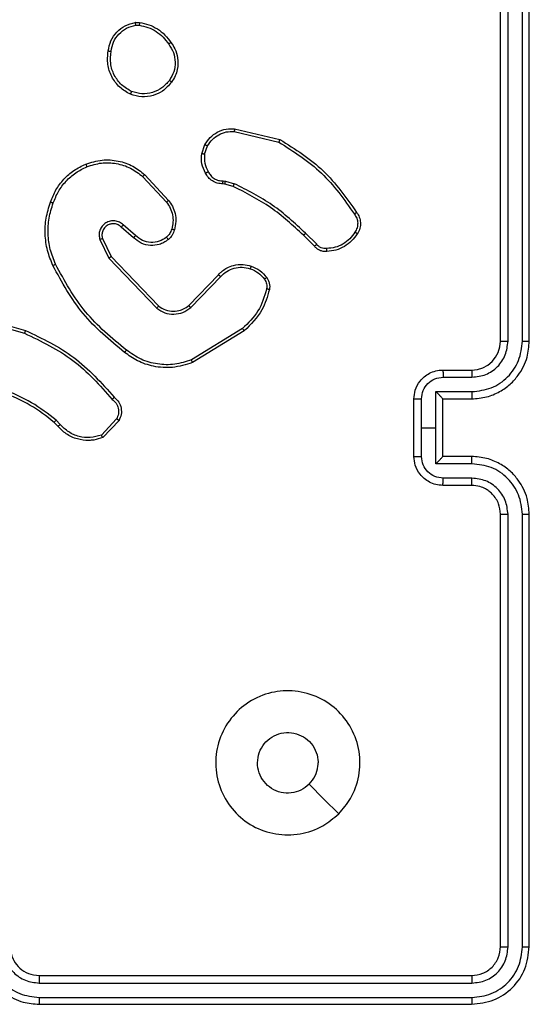
# Model space of a CAD drawing. Units: millimetres. Extents: x -4534 to 379945, y -3372 to 5680.
# Drawn here: x 235 to 271, y 3391 to 3459 of the extents above; entities that cross this region are included whole.
import ezdxf

# ---------------------------------------------------------------- set-up
doc = ezdxf.new("R2010")
doc.units = ezdxf.units.MM
doc.layers.add('Toestel 2D', color=7, linetype='Continuous', lineweight=20)

# ---------------------------------------------------------------- blocks, each defined once
blk = doc.blocks.new('1')
at = {"color": 7, "linetype": 'Continuous', "lineweight": 25}
for p, q in [((-998.8277, 15.9377), (-998.8277, 18.9377)), ((-998.7752, 15.9381), (-998.7752, 18.94)), ((-998.6752, 15.9381), (-998.6751, 18.94)), ((-998.6277, 15.9377), (-998.6277, 18.9377)), ((-1001.3605, 18.1481), (-1001.331, 18.1484)), ((-1001.3572, 18.129), (-1001.3333, 18.1292)), ((-1000.6741, 17.3923), (-1000.3656, 17.3192)), ((-1000.6728, 17.4117), (-1000.3577, 17.3368)), ((-1000.9003, 17.2377), (-1000.8774, 17.3011)), ((-1000.8801, 17.2345), (-1000.8593, 17.2922)), ((-1001.3082, 17.0785), (-1001.1449, 16.9025)), ((-1001.295, 17.0927), (-1001.1297, 16.9147)), ((-1000.739, 17.0278), (-1000.7534, 17.0298)), ((-1000.752, 17.0503), (-1000.7357, 17.048)), ((-1000.6821, 17.0114), (-1000.739, 17.0278)), ((-1000.7357, 17.048), (-1000.6734, 17.0301)), ((-1001.3586, 16.6706), (-1001.4438, 16.7446)), ((-1001.3727, 16.6558), (-1001.4577, 16.7295)), ((-1000.1182, 16.5965), (-1000.194, 16.6723)), ((-1000.1025, 16.61), (-1000.1791, 16.6867)), ((-1001.6068, 16.643), (-1001.5434, 16.5132)), ((-1001.5881, 16.649), (-1001.5273, 16.5244)), ((-1001.5434, 16.5132), (-1001.2117, 16.1665)), ((-1001.5273, 16.5244), (-1001.1993, 16.1818)), ((-1000.9899, 16.185), (-1000.784, 16.3986)), ((-1000.9761, 16.1704), (-1000.7685, 16.3857)), ((-1002.4824, 16.0924), (-1002.1293, 15.9932)), ((-1002.4782, 16.1119), (-1002.123, 16.0121)), ((-1000.6173, 16.0247), (-1000.9715, 15.8076)), ((-1000.6052, 16.009), (-1000.9641, 15.789)), ((-999.2277, 15.7377), (-999.0277, 15.7377)), ((-999.2255, 15.6879), (-999.0254, 15.6879)), ((-999.2756, 15.5878), (-999.0254, 15.5878)), ((-999.2756, 15.3377), (-999.2756, 15.5878)), ((-999.4277, 15.1377), (-999.4277, 15.5377)), ((-999.3756, 15.3377), (-999.3756, 15.5378)), ((-999.2277, 15.5377), (-999.0277, 15.5377)), ((-999.2277, 15.5377), (-999.2277, 15.5377)), ((-999.2277, 15.1377), (-999.2277, 15.5377)), ((-1001.8972, 15.3478), (-1001.9235, 15.3746)), ((-1001.8816, 15.3605), (-1001.9104, 15.3898)), ((-1001.4904, 15.3983), (-1001.5961, 15.2869)), ((-1001.4737, 15.3876), (-1001.5863, 15.2694)), ((-999.3756, 15.1375), (-999.3756, 15.3377)), ((-999.3756, 15.3377), (-999.2756, 15.3377)), ((-999.2756, 15.0875), (-999.2756, 15.3377)), ((-999.0277, 15.1377), (-999.2277, 15.1377)), ((-999.2277, 15.1377), (-999.2277, 15.1376)), ((-999.0254, 15.0875), (-999.2756, 15.0875)), ((-999.0254, 14.9874), (-999.2255, 14.9874)), ((-999.0277, 14.9377), (-999.2277, 14.9377)), ((-998.8277, 11.7377), (-998.8277, 14.7377)), ((-998.7752, 11.7353), (-998.7752, 14.7373)), ((-998.6751, 11.7353), (-998.6752, 14.7373)), ((-998.6277, 11.7377), (-998.6277, 14.7377)), ((-1002.0277, 11.5377), (-999.0277, 11.5377)), ((-1002.0273, 11.4852), (-999.0253, 11.4851)), ((-1002.0273, 11.3851), (-999.0253, 11.3851)), ((-1002.0277, 11.3377), (-999.0277, 11.3377))]:
    blk.add_line(p, q, dxfattribs=at)
at = {"color": 7, "linetype": 'Continuous', "lineweight": 25, "flags": 128}
blk.add_lwpolyline([(-999.9493, 12.6593), (-1000.0518, 12.7617), (-1000.1542, 12.8641)], dxfattribs=at)
at = {"color": 7, "linetype": 'Continuous', "lineweight": 25}
blk.add_arc((-999.0277, 15.9377), 0.2, 270.00068, 0.00018, dxfattribs=at)
for points, knots in [([(-1001.549, 17.9509), (-1001.5441, 17.975), (-1001.5344, 18.0232), (-1001.4912, 18.0839), (-1001.4324, 18.1301), (-1001.3847, 18.142), (-1001.3605, 18.1481)], [0, 0, 0, 0, 0.2499963, 0.500013, 0.7466668, 1, 1, 1, 1]), ([(-1001.5289, 17.9486), (-1001.5245, 17.9706), (-1001.5156, 18.0146), (-1001.4764, 18.0705), (-1001.4226, 18.1126), (-1001.379, 18.1236), (-1001.3572, 18.129)], [0, 0, 0, 0, 0.249947, 0.49991, 0.749762, 1, 1, 1, 1]), ([(-1001.3572, 18.129), (-1001.3576, 18.1316), (-1001.3583, 18.1366), (-1001.3594, 18.1429), (-1001.3602, 18.1472), (-1001.3604, 18.1478), (-1001.3605, 18.1481)], [0, 0, 0, 0, 0.250096, 0.500041, 0.749413, 1, 1, 1, 1]), ([(-1001.331, 18.1484), (-1001.331, 18.148), (-1001.331, 18.1472), (-1001.3316, 18.1422), (-1001.3324, 18.1359), (-1001.333, 18.1315), (-1001.3333, 18.1292)], [0, 0, 0, 0, 0.27922, 0.558513, 0.779176, 1, 1, 1, 1]), ([(-1001.3333, 18.1292), (-1001.3128, 18.1251), (-1001.2717, 18.1169), (-1001.2158, 18.0877), (-1001.166, 18.0489), (-1001.1414, 18.0151), (-1001.1292, 17.9981)], [0, 0, 0, 0, 0.249922, 0.49999, 0.750058, 1, 1, 1, 1]), ([(-1001.331, 18.1484), (-1001.3093, 18.1441), (-1001.2659, 18.1356), (-1001.2062, 18.1052), (-1001.1529, 18.0637), (-1001.1264, 18.0273), (-1001.1132, 18.009)], [0, 0, 0, 0, 0.246992, 0.495988, 0.746985, 1, 1, 1, 1]), ([(-1001.1132, 18.009), (-1001.1134, 18.0089), (-1001.1138, 18.0087), (-1001.1165, 18.007), (-1001.1195, 18.0049), (-1001.1223, 18.0029), (-1001.1256, 18.0007), (-1001.128, 17.999), (-1001.1292, 17.9981)], [0, 0, 0, 0, 0.217623, 0.456371, 0.584157, 0.71747, 0.856098, 1, 1, 1, 1]), ([(-1001.1292, 17.9981), (-1001.1169, 17.9792), (-1001.0925, 17.9412), (-1001.0812, 17.8735), (-1001.0898, 17.8054), (-1001.1129, 17.7666), (-1001.1245, 17.7472)], [0, 0, 0, 0, 0.249956, 0.499931, 0.749778, 1, 1, 1, 1]), ([(-1001.1132, 18.009), (-1001.1036, 17.995), (-1001.0816, 17.9628), (-1001.0628, 17.8984), (-1001.0647, 17.833), (-1001.0823, 17.7761), (-1001.0997, 17.749), (-1001.1087, 17.7349)], [0, 0, 0, 0, 0.172911, 0.397087, 0.67227, 0.829703, 1, 1, 1, 1]), ([(-1001.3942, 17.6503), (-1001.4202, 17.6652), (-1001.4732, 17.6956), (-1001.5273, 17.7703), (-1001.5578, 17.8587), (-1001.552, 17.9195), (-1001.549, 17.9509)], [0, 0, 0, 0, 0.2453229, 0.500039, 0.7427259, 1, 1, 1, 1]), ([(-1001.549, 17.9509), (-1001.5487, 17.9509), (-1001.5482, 17.951), (-1001.5449, 17.9507), (-1001.541, 17.9502), (-1001.5374, 17.9498), (-1001.5333, 17.9492), (-1001.5304, 17.9488), (-1001.5289, 17.9486)], [0, 0, 0, 0, 0.219631, 0.458639, 0.585859, 0.71892, 0.856919, 1, 1, 1, 1]), ([(-1001.386, 17.6693), (-1001.4105, 17.6836), (-1001.4595, 17.7122), (-1001.5099, 17.7821), (-1001.5374, 17.8639), (-1001.5318, 17.9203), (-1001.5289, 17.9486)], [0, 0, 0, 0, 0.249952, 0.499916, 0.749742, 1, 1, 1, 1]), ([(-1001.1087, 17.7349), (-1001.1284, 17.7124), (-1001.164, 17.6718), (-1001.2386, 17.6387), (-1001.3168, 17.6276), (-1001.3684, 17.6427), (-1001.3942, 17.6503)], [0, 0, 0, 0, 0.2776743, 0.4999081, 0.7508829, 1, 1, 1, 1]), ([(-1001.1245, 17.7472), (-1001.1406, 17.7285), (-1001.1727, 17.6911), (-1001.2407, 17.6593), (-1001.3149, 17.649), (-1001.3623, 17.6625), (-1001.386, 17.6693)], [0, 0, 0, 0, 0.250254, 0.500078, 0.750044, 1, 1, 1, 1]), ([(-1001.1087, 17.7349), (-1001.1089, 17.7352), (-1001.1092, 17.7357), (-1001.1128, 17.7386), (-1001.1181, 17.7426), (-1001.1224, 17.7456), (-1001.1245, 17.7472)], [0, 0, 0, 0, 0.250211, 0.500012, 0.749858, 1, 1, 1, 1]), ([(-1001.3942, 17.6503), (-1001.3941, 17.6505), (-1001.3939, 17.651), (-1001.3925, 17.6541), (-1001.391, 17.6577), (-1001.3895, 17.6612), (-1001.3878, 17.6651), (-1001.3866, 17.6679), (-1001.386, 17.6693)], [0, 0, 0, 0, 0.217022, 0.45538, 0.583199, 0.716591, 0.855582, 1, 1, 1, 1]), ([(-1000.8774, 17.3011), (-1000.8662, 17.3184), (-1000.8437, 17.353), (-1000.7917, 17.3905), (-1000.733, 17.4123), (-1000.6918, 17.4119), (-1000.6728, 17.4117)], [0, 0, 0, 0, 0.250054, 0.500008, 0.769738, 1, 1, 1, 1]), ([(-1000.8593, 17.2922), (-1000.8491, 17.3078), (-1000.8288, 17.3391), (-1000.7829, 17.3722), (-1000.7301, 17.3924), (-1000.6928, 17.3923), (-1000.6741, 17.3923)], [0, 0, 0, 0, 0.250056, 0.499994, 0.74995, 1, 1, 1, 1]), ([(-1000.6728, 17.4117), (-1000.6728, 17.4114), (-1000.6728, 17.4107), (-1000.673, 17.4063), (-1000.6735, 17.3999), (-1000.6739, 17.3948), (-1000.6741, 17.3923)], [0, 0, 0, 0, 0.249893, 0.500082, 0.749635, 1, 1, 1, 1]), ([(-1000.8774, 17.3011), (-1000.877, 17.301), (-1000.8762, 17.3008), (-1000.8714, 17.2985), (-1000.8654, 17.2954), (-1000.8613, 17.2933), (-1000.8593, 17.2922)], [0, 0, 0, 0, 0.279536, 0.559112, 0.779428, 1, 1, 1, 1]), ([(-1000.3577, 17.3368), (-1000.3578, 17.3367), (-1000.3579, 17.3362), (-1000.359, 17.3336), (-1000.3604, 17.3304), (-1000.3619, 17.3272), (-1000.3637, 17.3234), (-1000.3649, 17.3206), (-1000.3656, 17.3192)], [0, 0, 0, 0, 0.201286, 0.434501, 0.563766, 0.70097, 0.846424, 1, 1, 1, 1]), ([(-1000.3656, 17.3192), (-1000.2616, 17.2532), (-1000.0537, 17.1213), (-999.912, 16.9199), (-999.8412, 16.8192)], [0, 0, 0, 0, 0.5, 1, 1, 1, 1]), ([(-1000.3577, 17.3368), (-1000.2521, 17.2702), (-1000.041, 17.1368), (-999.8973, 16.9324), (-999.8254, 16.8303)], [0, 0, 0, 0, 0.500001, 1, 1, 1, 1]), ([(-1000.8728, 17.1039), (-1000.8835, 17.125), (-1000.9048, 17.167), (-1000.9018, 17.2141), (-1000.9003, 17.2377)], [0, 0, 0, 0, 0.50002, 1, 1, 1, 1]), ([(-1000.8801, 17.2345), (-1000.8816, 17.2348), (-1000.8845, 17.2353), (-1000.8886, 17.236), (-1000.8922, 17.2366), (-1000.8961, 17.2372), (-1000.8995, 17.2377), (-1000.9, 17.2377), (-1000.9003, 17.2377)], [0, 0, 0, 0, 0.141337, 0.278128, 0.410285, 0.537673, 0.777538, 1, 1, 1, 1]), ([(-1000.8801, 17.2345), (-1000.8814, 17.2133), (-1000.8839, 17.1707), (-1000.8644, 17.1328), (-1000.8546, 17.1138)], [0, 0, 0, 0, 0.500016, 1, 1, 1, 1]), ([(-1001.9488, 16.9028), (-1001.9374, 16.9316), (-1001.9147, 16.9892), (-1001.8579, 17.0633), (-1001.7882, 17.1256), (-1001.7325, 17.1526), (-1001.7047, 17.1662)], [0, 0, 0, 0, 0.2499945, 0.4999984, 0.7500057, 1, 1, 1, 1]), ([(-1001.9298, 16.8965), (-1001.9189, 16.924), (-1001.897, 16.9789), (-1001.8426, 17.0494), (-1001.7764, 17.1091), (-1001.7234, 17.1351), (-1001.6969, 17.1481)], [0, 0, 0, 0, 0.249924, 0.500002, 0.750086, 1, 1, 1, 1]), ([(-1001.7047, 17.1662), (-1001.667, 17.1779), (-1001.5933, 17.2009), (-1001.4793, 17.192), (-1001.3765, 17.1572), (-1001.3217, 17.1138), (-1001.295, 17.0927)], [0, 0, 0, 0, 0.26841, 0.524557, 0.768411, 1, 1, 1, 1]), ([(-1001.7047, 17.1662), (-1001.7045, 17.1659), (-1001.7042, 17.1654), (-1001.7024, 17.1613), (-1001.6998, 17.1553), (-1001.6979, 17.1505), (-1001.6969, 17.1481)], [0, 0, 0, 0, 0.250374, 0.500284, 0.749669, 1, 1, 1, 1]), ([(-1001.6969, 17.1481), (-1001.6636, 17.1586), (-1001.5971, 17.1796), (-1001.4917, 17.1743), (-1001.3907, 17.1428), (-1001.3357, 17.0999), (-1001.3082, 17.0785)], [0, 0, 0, 0, 0.249984, 0.499963, 0.749884, 1, 1, 1, 1]), ([(-1001.295, 17.0927), (-1001.2952, 17.0925), (-1001.2956, 17.0921), (-1001.2986, 17.0888), (-1001.303, 17.0841), (-1001.3065, 17.0804), (-1001.3082, 17.0785)], [0, 0, 0, 0, 0.25046, 0.499848, 0.749461, 1, 1, 1, 1]), ([(-1000.8728, 17.1039), (-1000.8726, 17.1041), (-1000.8721, 17.1044), (-1000.869, 17.1061), (-1000.8654, 17.108), (-1000.8622, 17.1098), (-1000.8585, 17.1117), (-1000.8559, 17.1131), (-1000.8546, 17.1138)], [0, 0, 0, 0, 0.226662, 0.468707, 0.595492, 0.726452, 0.861412, 1, 1, 1, 1]), ([(-1000.7534, 17.0298), (-1000.7664, 17.0304), (-1000.792, 17.0316), (-1000.8267, 17.0479), (-1000.8553, 17.072), (-1000.867, 17.0934), (-1000.8728, 17.1039)], [0, 0, 0, 0, 0.259371, 0.512491, 0.759357, 1, 1, 1, 1]), ([(-1000.8546, 17.1138), (-1000.8495, 17.1043), (-1000.8393, 17.0854), (-1000.8142, 17.0646), (-1000.7843, 17.0513), (-1000.7628, 17.0507), (-1000.752, 17.0503)], [0, 0, 0, 0, 0.250059, 0.500002, 0.749931, 1, 1, 1, 1]), ([(-1000.7534, 17.0298), (-1000.7533, 17.0301), (-1000.7532, 17.0306), (-1000.7529, 17.0342), (-1000.7526, 17.0382), (-1000.7524, 17.0419), (-1000.7522, 17.046), (-1000.7521, 17.0488), (-1000.752, 17.0503)], [0, 0, 0, 0, 0.22787, 0.469824, 0.596848, 0.727251, 0.861866, 1, 1, 1, 1]), ([(-1000.739, 17.0278), (-1000.7388, 17.0282), (-1000.7386, 17.029), (-1000.7377, 17.0344), (-1000.7367, 17.0411), (-1000.736, 17.0457), (-1000.7357, 17.048)], [0, 0, 0, 0, 0.279831, 0.559147, 0.779497, 1, 1, 1, 1]), ([(-1000.6821, 17.0114), (-1000.6819, 17.0118), (-1000.6815, 17.0125), (-1000.6791, 17.0174), (-1000.6763, 17.0236), (-1000.6744, 17.0279), (-1000.6734, 17.0301)], [0, 0, 0, 0, 0.279691, 0.559123, 0.779571, 1, 1, 1, 1]), ([(-1000.194, 16.6723), (-1000.2674, 16.7402), (-1000.4143, 16.8759), (-1000.5928, 16.9662), (-1000.6821, 17.0114)], [0, 0, 0, 0, 0.500003, 1, 1, 1, 1]), ([(-1000.1791, 16.6867), (-1000.2535, 16.7554), (-1000.4024, 16.8928), (-1000.5831, 16.9843), (-1000.6734, 17.0301)], [0, 0, 0, 0, 0.499995, 1, 1, 1, 1]), ([(-1001.9324, 16.4626), (-1001.9461, 16.4967), (-1001.9744, 16.5668), (-1001.9886, 16.6787), (-1001.9833, 16.7935), (-1001.9605, 16.8656), (-1001.9488, 16.9028)], [0, 0, 0, 0, 0.243405, 0.5, 0.742016, 1, 1, 1, 1]), ([(-1001.9141, 16.4713), (-1001.9276, 16.5052), (-1001.9546, 16.573), (-1001.9678, 16.6822), (-1001.9626, 16.7921), (-1001.9407, 16.8617), (-1001.9298, 16.8965)], [0, 0, 0, 0, 0.249947, 0.499997, 0.750053, 1, 1, 1, 1]), ([(-1001.9488, 16.9028), (-1001.9486, 16.9028), (-1001.9481, 16.9027), (-1001.9451, 16.9018), (-1001.9416, 16.9006), (-1001.9381, 16.8994), (-1001.9341, 16.8981), (-1001.9312, 16.8971), (-1001.9298, 16.8965)], [0, 0, 0, 0, 0.209349, 0.444797, 0.573567, 0.708792, 0.851144, 1, 1, 1, 1]), ([(-1001.1297, 16.9147), (-1001.13, 16.9145), (-1001.1305, 16.9142), (-1001.1339, 16.9114), (-1001.1389, 16.9073), (-1001.1429, 16.9041), (-1001.1449, 16.9025)], [0, 0, 0, 0, 0.250363, 0.500392, 0.749557, 1, 1, 1, 1]), ([(-1001.1449, 16.9025), (-1001.1353, 16.8889), (-1001.1161, 16.8619), (-1001.1011, 16.814), (-1001.0968, 16.764), (-1001.1043, 16.7317), (-1001.1081, 16.7155)], [0, 0, 0, 0, 0.250036, 0.499998, 0.749959, 1, 1, 1, 1]), ([(-1001.1297, 16.9147), (-1001.1201, 16.9013), (-1001.1001, 16.8736), (-1001.0828, 16.8232), (-1001.0763, 16.7667), (-1001.0849, 16.7289), (-1001.0893, 16.7094)], [0, 0, 0, 0, 0.226446, 0.468602, 0.72645, 1, 1, 1, 1]), ([(-999.8254, 16.8303), (-999.8256, 16.8301), (-999.826, 16.8298), (-999.8288, 16.8279), (-999.8318, 16.8258), (-999.8346, 16.8238), (-999.8377, 16.8216), (-999.84, 16.82), (-999.8412, 16.8192)], [0, 0, 0, 0, 0.228602, 0.470288, 0.597414, 0.727691, 0.86227, 1, 1, 1, 1]), ([(-999.8412, 16.8192), (-999.835, 16.8098), (-999.8226, 16.791), (-999.8166, 16.7573), (-999.8204, 16.7233), (-999.8314, 16.7037), (-999.837, 16.6939)], [0, 0, 0, 0, 0.250081, 0.499987, 0.749931, 1, 1, 1, 1]), ([(-999.8254, 16.8303), (-999.8187, 16.8201), (-999.805, 16.7992), (-999.7972, 16.7609), (-999.8005, 16.7196), (-999.814, 16.6952), (-999.8209, 16.6827)], [0, 0, 0, 0, 0.230289, 0.473706, 0.730283, 1, 1, 1, 1]), ([(-1001.4438, 16.7446), (-1001.4524, 16.7514), (-1001.4697, 16.7651), (-1001.5021, 16.7738), (-1001.5353, 16.7719), (-1001.5661, 16.7592), (-1001.5912, 16.7372), (-1001.6074, 16.7082), (-1001.614, 16.6752), (-1001.6092, 16.6538), (-1001.6068, 16.643)], [0, 0, 0, 0, 0.125108, 0.250176, 0.374959, 0.500007, 0.6249, 0.749995, 0.874985, 1, 1, 1, 1]), ([(-1001.4577, 16.7295), (-1001.4643, 16.735), (-1001.4779, 16.746), (-1001.5022, 16.7527), (-1001.5265, 16.7523), (-1001.5514, 16.7443), (-1001.5709, 16.729), (-1001.5828, 16.7114), (-1001.5903, 16.6934), (-1001.5935, 16.6719), (-1001.5898, 16.6561), (-1001.5881, 16.649)], [0, 0, 0, 0, 0.121991, 0.248435, 0.350834, 0.46723, 0.617012, 0.696816, 0.769111, 0.89597, 1, 1, 1, 1]), ([(-1001.4577, 16.7295), (-1001.4576, 16.7296), (-1001.4574, 16.7299), (-1001.4558, 16.7316), (-1001.4535, 16.7341), (-1001.4509, 16.7369), (-1001.4476, 16.7405), (-1001.4451, 16.7432), (-1001.4438, 16.7446)], [0, 0, 0, 0, 0.155978, 0.374924, 0.507582, 0.655919, 0.820161, 1, 1, 1, 1]), ([(-1001.3727, 16.6558), (-1001.3726, 16.656), (-1001.3722, 16.6563), (-1001.37, 16.6586), (-1001.3674, 16.6613), (-1001.3649, 16.664), (-1001.3619, 16.6672), (-1001.3597, 16.6695), (-1001.3586, 16.6706)], [0, 0, 0, 0, 0.205777, 0.440592, 0.569552, 0.705692, 0.849249, 1, 1, 1, 1]), ([(-1001.1439, 16.6591), (-1001.1604, 16.6482), (-1001.1935, 16.6263), (-1001.2537, 16.619), (-1001.3129, 16.6324), (-1001.3434, 16.6579), (-1001.3586, 16.6706)], [0, 0, 0, 0, 0.249929, 0.499884, 0.749612, 1, 1, 1, 1]), ([(-1001.1081, 16.7155), (-1001.1121, 16.7049), (-1001.12, 16.6835), (-1001.1359, 16.6673), (-1001.1439, 16.6591)], [0, 0, 0, 0, 0.499982, 1, 1, 1, 1]), ([(-1001.0893, 16.7094), (-1001.0939, 16.697), (-1001.0991, 16.6832), (-1001.1088, 16.6686), (-1001.1165, 16.6579), (-1001.1248, 16.6498), (-1001.1312, 16.6437)], [0, 0, 0, 0, 0.4994521, 0.5601161, 0.6638271, 1, 1, 1, 1]), ([(-1001.0893, 16.7094), (-1001.0896, 16.7096), (-1001.0901, 16.7099), (-1001.0944, 16.7113), (-1001.1006, 16.7133), (-1001.1056, 16.7148), (-1001.1081, 16.7155)], [0, 0, 0, 0, 0.250749, 0.499981, 0.749992, 1, 1, 1, 1]), ([(-1000.194, 16.6723), (-1000.1939, 16.6723), (-1000.1938, 16.6724), (-1000.1928, 16.6733), (-1000.1915, 16.6746), (-1000.1896, 16.6764), (-1000.1873, 16.6786), (-1000.1848, 16.6811), (-1000.182, 16.6839), (-1000.1801, 16.6857), (-1000.1791, 16.6867)], [0, 0, 0, 0, 0.125019, 0.250631, 0.3754, 0.500022, 0.625024, 0.749833, 0.875034, 1, 1, 1, 1]), ([(-999.837, 16.6939), (-999.8483, 16.6777), (-999.871, 16.6454), (-999.919, 16.6099), (-999.9737, 16.586), (-1000.0131, 16.5825), (-1000.0327, 16.5807)], [0, 0, 0, 0, 0.25004, 0.500002, 0.74997, 1, 1, 1, 1]), ([(-999.8209, 16.6827), (-999.8331, 16.6653), (-999.8576, 16.6305), (-999.9094, 16.5923), (-999.9683, 16.5663), (-1000.0107, 16.5624), (-1000.0319, 16.5604)], [0, 0, 0, 0, 0.249998, 0.5, 0.750005, 1, 1, 1, 1]), ([(-999.8209, 16.6827), (-999.821, 16.6829), (-999.8214, 16.6833), (-999.824, 16.6852), (-999.8271, 16.6874), (-999.83, 16.6893), (-999.8334, 16.6915), (-999.8358, 16.6931), (-999.837, 16.6939)], [0, 0, 0, 0, 0.22221, 0.462413, 0.590036, 0.722002, 0.858652, 1, 1, 1, 1]), ([(-1001.5881, 16.649), (-1001.5884, 16.649), (-1001.589, 16.6488), (-1001.5933, 16.6475), (-1001.5995, 16.6455), (-1001.6044, 16.6438), (-1001.6068, 16.643)], [0, 0, 0, 0, 0.249728, 0.499715, 0.749728, 1, 1, 1, 1]), ([(-1001.1312, 16.6437), (-1001.1415, 16.636), (-1001.1611, 16.6214), (-1001.2028, 16.6049), (-1001.2572, 16.5984), (-1001.3219, 16.6134), (-1001.356, 16.6418), (-1001.3727, 16.6558)], [0, 0, 0, 0, 0.145279, 0.27601, 0.502108, 0.756331, 1, 1, 1, 1]), ([(-1001.1312, 16.6437), (-1001.1313, 16.6439), (-1001.1317, 16.6445), (-1001.1345, 16.648), (-1001.1388, 16.6532), (-1001.1422, 16.6571), (-1001.1439, 16.6591)], [0, 0, 0, 0, 0.249644, 0.500108, 0.749657, 1, 1, 1, 1]), ([(-1000.1182, 16.5965), (-1000.118, 16.5967), (-1000.1176, 16.597), (-1000.1151, 16.5991), (-1000.1121, 16.6017), (-1000.1092, 16.6041), (-1000.106, 16.607), (-1000.1037, 16.609), (-1000.1025, 16.61)], [0, 0, 0, 0, 0.21335, 0.450359, 0.578299, 0.712641, 0.853229, 1, 1, 1, 1]), ([(-1000.0327, 16.5807), (-1000.0394, 16.5803), (-1000.0526, 16.5795), (-1000.0719, 16.5851), (-1000.0894, 16.595), (-1000.0981, 16.605), (-1000.1025, 16.61)], [0, 0, 0, 0, 0.250043, 0.50005, 0.749995, 1, 1, 1, 1]), ([(-1000.0319, 16.5604), (-1000.0405, 16.56), (-1000.0577, 16.5593), (-1000.082, 16.5669), (-1000.103, 16.5793), (-1000.1133, 16.5909), (-1000.1182, 16.5965)], [0, 0, 0, 0, 0.262903, 0.525022, 0.770685, 1, 1, 1, 1]), ([(-1000.0319, 16.5604), (-1000.0319, 16.5607), (-1000.0317, 16.5613), (-1000.0318, 16.5658), (-1000.0321, 16.5715), (-1000.0324, 16.5766), (-1000.0326, 16.5793), (-1000.0327, 16.5807)], [0, 0, 0, 0, 0.241847, 0.488867, 0.740787, 0.869784, 1, 1, 1, 1]), ([(-1001.9324, 16.4626), (-1001.9321, 16.4627), (-1001.9315, 16.463), (-1001.9273, 16.465), (-1001.9212, 16.4679), (-1001.9165, 16.4702), (-1001.9141, 16.4713)], [0, 0, 0, 0, 0.249994, 0.500157, 0.749953, 1, 1, 1, 1]), ([(-1001.435, 15.8601), (-1001.5373, 15.9446), (-1001.7417, 16.1135), (-1001.8688, 16.3462), (-1001.9324, 16.4626)], [0, 0, 0, 0, 0.500138, 1, 1, 1, 1]), ([(-1001.4225, 15.8761), (-1001.5235, 15.9596), (-1001.7253, 16.1266), (-1001.8511, 16.3564), (-1001.9141, 16.4713)], [0, 0, 0, 0, 0.499996, 1, 1, 1, 1]), ([(-1001.5273, 16.5244), (-1001.5275, 16.5244), (-1001.5278, 16.5241), (-1001.5302, 16.5225), (-1001.533, 16.5205), (-1001.536, 16.5184), (-1001.5395, 16.5159), (-1001.5421, 16.5141), (-1001.5434, 16.5132)], [0, 0, 0, 0, 0.194323, 0.42491, 0.55494, 0.693574, 0.842202, 1, 1, 1, 1]), ([(-1000.784, 16.3986), (-1000.7808, 16.4021), (-1000.7719, 16.4118), (-1000.7528, 16.4286), (-1000.7218, 16.4488), (-1000.674, 16.4674), (-1000.6155, 16.4741), (-1000.5752, 16.4637), (-1000.5571, 16.459)], [0, 0, 0, 0, 0.056641, 0.159017, 0.307043, 0.500611, 0.775343, 1, 1, 1, 1]), ([(-1000.784, 16.3986), (-1000.7836, 16.3984), (-1000.783, 16.398), (-1000.7788, 16.3946), (-1000.7737, 16.3903), (-1000.7702, 16.3872), (-1000.7685, 16.3857)], [0, 0, 0, 0, 0.28003, 0.558912, 0.77949, 1, 1, 1, 1]), ([(-1000.7685, 16.3857), (-1000.7549, 16.3987), (-1000.7276, 16.4248), (-1000.6748, 16.4466), (-1000.618, 16.4541), (-1000.5814, 16.4449), (-1000.5631, 16.4403)], [0, 0, 0, 0, 0.249966, 0.499957, 0.749847, 1, 1, 1, 1]), ([(-1000.5571, 16.459), (-1000.5572, 16.4587), (-1000.5573, 16.458), (-1000.5586, 16.4538), (-1000.5606, 16.4476), (-1000.5623, 16.4428), (-1000.5631, 16.4403)], [0, 0, 0, 0, 0.250366, 0.50003, 0.749727, 1, 1, 1, 1]), ([(-1000.5631, 16.4403), (-1000.5439, 16.4319), (-1000.5053, 16.4151), (-1000.4779, 16.3831), (-1000.4643, 16.3672)], [0, 0, 0, 0, 0.499989, 1, 1, 1, 1]), ([(-1000.5571, 16.459), (-1000.536, 16.4498), (-1000.4936, 16.4314), (-1000.4636, 16.3962), (-1000.4486, 16.3787)], [0, 0, 0, 0, 0.5000019, 1, 1, 1, 1]), ([(-1000.4486, 16.3787), (-1000.4489, 16.3784), (-1000.4495, 16.3779), (-1000.4536, 16.3749), (-1000.4588, 16.3711), (-1000.4624, 16.3685), (-1000.4643, 16.3672)], [0, 0, 0, 0, 0.279322, 0.558629, 0.779041, 1, 1, 1, 1]), ([(-1000.4643, 16.3672), (-1000.4611, 16.3622), (-1000.4547, 16.3522), (-1000.4495, 16.3351), (-1000.4472, 16.3174), (-1000.4489, 16.3057), (-1000.4497, 16.2998)], [0, 0, 0, 0, 0.249937, 0.50001, 0.750037, 1, 1, 1, 1]), ([(-1000.4486, 16.3787), (-1000.4448, 16.3726), (-1000.437, 16.3605), (-1000.4304, 16.3397), (-1000.4275, 16.3176), (-1000.4296, 16.3029), (-1000.4307, 16.2955)], [0, 0, 0, 0, 0.243938, 0.491912, 0.743921, 1, 1, 1, 1]), ([(-1000.4497, 16.2998), (-1000.4658, 16.2467), (-1000.4981, 16.1406), (-1000.5776, 16.0634), (-1000.6173, 16.0247)], [0, 0, 0, 0, 0.499985, 1, 1, 1, 1]), ([(-1000.4307, 16.2955), (-1000.4447, 16.2469), (-1000.4767, 16.1362), (-1000.559, 16.0547), (-1000.6052, 16.009)], [0, 0, 0, 0, 0.439106, 1, 1, 1, 1]), ([(-1000.4307, 16.2955), (-1000.431, 16.2956), (-1000.4315, 16.2958), (-1000.4359, 16.2968), (-1000.4422, 16.2982), (-1000.4472, 16.2993), (-1000.4497, 16.2998)], [0, 0, 0, 0, 0.250112, 0.499558, 0.749767, 1, 1, 1, 1]), ([(-1001.1993, 16.1818), (-1001.1995, 16.1815), (-1001.1999, 16.181), (-1001.2027, 16.1775), (-1001.2068, 16.1725), (-1001.2101, 16.1685), (-1001.2117, 16.1665)], [0, 0, 0, 0, 0.250622, 0.500169, 0.749914, 1, 1, 1, 1]), ([(-1001.2117, 16.1665), (-1001.1938, 16.1547), (-1001.1579, 16.1312), (-1001.0931, 16.1221), (-1001.0288, 16.1335), (-1000.9937, 16.1581), (-1000.9761, 16.1704)], [0, 0, 0, 0, 0.25029, 0.500094, 0.750041, 1, 1, 1, 1]), ([(-1001.1993, 16.1818), (-1001.1838, 16.1715), (-1001.1526, 16.1509), (-1001.0978, 16.1424), (-1001.055, 16.1492), (-1001.0189, 16.1634), (-1001.0014, 16.1764), (-1000.9899, 16.185)], [0, 0, 0, 0, 0.244208, 0.489909, 0.713025, 0.811019, 1, 1, 1, 1]), ([(-1000.9899, 16.185), (-1000.9897, 16.1849), (-1000.9891, 16.1845), (-1000.9859, 16.1812), (-1000.9814, 16.1763), (-1000.9779, 16.1724), (-1000.9761, 16.1704)], [0, 0, 0, 0, 0.250267, 0.500254, 0.749811, 1, 1, 1, 1]), ([(-1002.123, 16.0121), (-1002.1231, 16.0119), (-1002.1232, 16.0114), (-1002.1241, 16.0086), (-1002.1253, 16.0052), (-1002.1264, 16.0017), (-1002.1278, 15.9977), (-1002.1288, 15.9947), (-1002.1293, 15.9932)], [0, 0, 0, 0, 0.200802, 0.434, 0.563214, 0.700542, 0.846146, 1, 1, 1, 1]), ([(-1002.1293, 15.9932), (-1002.0125, 15.9372), (-1001.7788, 15.8251), (-1001.6067, 15.6312), (-1001.5207, 15.5343)], [0, 0, 0, 0, 0.49999, 1, 1, 1, 1]), ([(-1002.123, 16.0121), (-1002.0063, 15.9565), (-1001.7696, 15.8439), (-1001.5952, 15.648), (-1001.5069, 15.5487)], [0, 0, 0, 0, 0.4932713, 1, 1, 1, 1]), ([(-1000.6052, 16.009), (-1000.6053, 16.0093), (-1000.6056, 16.0099), (-1000.6083, 16.0135), (-1000.6124, 16.0187), (-1000.6157, 16.0227), (-1000.6173, 16.0247)], [0, 0, 0, 0, 0.250225, 0.500029, 0.749698, 1, 1, 1, 1]), ([(-999.0277, 15.5377), (-998.9926, 15.5403), (-998.9249, 15.5455), (-998.8338, 15.5839), (-998.76, 15.6362), (-998.6899, 15.7141), (-998.6376, 15.8164), (-998.6307, 15.9006), (-998.6277, 15.9377)], [0, 0, 0, 0, 0.167654, 0.323201, 0.46661, 0.597874, 0.823048, 1, 1, 1, 1]), ([(-999.0254, 15.5878), (-998.9795, 15.5932), (-998.8878, 15.6038), (-998.772, 15.6846), (-998.6919, 15.8007), (-998.6807, 15.8923), (-998.6752, 15.9381)], [0, 0, 0, 0, 0.250459, 0.50015, 0.7501, 1, 1, 1, 1]), ([(-999.0254, 15.6879), (-998.9926, 15.6917), (-998.9271, 15.6993), (-998.8444, 15.757), (-998.7872, 15.8399), (-998.7792, 15.9053), (-998.7752, 15.9381)], [0, 0, 0, 0, 0.2504596, 0.5001586, 0.750098, 1, 1, 1, 1]), ([(-998.8277, 15.9377), (-998.8275, 15.9377), (-998.8271, 15.9377), (-998.8239, 15.9378), (-998.819, 15.9379), (-998.8124, 15.9379), (-998.8043, 15.938), (-998.7952, 15.938), (-998.7854, 15.9381), (-998.7786, 15.9381), (-998.7752, 15.9381)], [0, 0, 0, 0, 0.125187, 0.250213, 0.375261, 0.500041, 0.624782, 0.74986, 0.875011, 1, 1, 1, 1]), ([(-998.6752, 15.9381), (-998.6689, 15.938), (-998.6563, 15.938), (-998.6406, 15.9379), (-998.6299, 15.9378), (-998.6284, 15.9377), (-998.6277, 15.9377)], [0, 0, 0, 0, 0.250099, 0.499922, 0.749724, 1, 1, 1, 1]), ([(-1001.4225, 15.8761), (-1001.4235, 15.8748), (-1001.4254, 15.8724), (-1001.428, 15.869), (-1001.4303, 15.8661), (-1001.4326, 15.8631), (-1001.4346, 15.8606), (-1001.4349, 15.8603), (-1001.435, 15.8601)], [0, 0, 0, 0, 0.150046, 0.293082, 0.428643, 0.557166, 0.792332, 1, 1, 1, 1]), ([(-1000.9641, 15.789), (-1001.01, 15.7749), (-1001.0979, 15.7477), (-1001.2306, 15.7583), (-1001.3448, 15.7955), (-1001.406, 15.8394), (-1001.435, 15.8601)], [0, 0, 0, 0, 0.286576, 0.548801, 0.786627, 1, 1, 1, 1]), ([(-1000.9715, 15.8076), (-1001.0097, 15.7954), (-1001.086, 15.7712), (-1001.2072, 15.7749), (-1001.3241, 15.8071), (-1001.3897, 15.8531), (-1001.4225, 15.8761)], [0, 0, 0, 0, 0.2499882, 0.4999698, 0.7498977, 1, 1, 1, 1]), ([(-1000.9641, 15.789), (-1000.9642, 15.7893), (-1000.9644, 15.7899), (-1000.9661, 15.7942), (-1000.9685, 15.8003), (-1000.9705, 15.8051), (-1000.9715, 15.8076)], [0, 0, 0, 0, 0.249985, 0.499916, 0.749752, 1, 1, 1, 1]), ([(-999.4277, 15.5377), (-999.4259, 15.5578), (-999.422, 15.6022), (-999.3933, 15.6545), (-999.357, 15.6923), (-999.3204, 15.7167), (-999.2765, 15.7342), (-999.2443, 15.7365), (-999.2277, 15.7377)], [0, 0, 0, 0, 0.19269, 0.423091, 0.553053, 0.692537, 0.841515, 1, 1, 1, 1]), ([(-999.2277, 15.7377), (-999.2274, 15.7367), (-999.2267, 15.7348), (-999.226, 15.7215), (-999.2256, 15.7051), (-999.2256, 15.6936), (-999.2255, 15.6879)], [0, 0, 0, 0, 0.279773, 0.559055, 0.779433, 1, 1, 1, 1]), ([(-999.0277, 15.7377), (-999.0274, 15.7369), (-999.0268, 15.7353), (-999.026, 15.7239), (-999.0255, 15.7074), (-999.0254, 15.6944), (-999.0254, 15.6879)], [0, 0, 0, 0, 0.250398, 0.499995, 0.749895, 1, 1, 1, 1]), ([(-999.3756, 15.5378), (-999.3733, 15.5575), (-999.3688, 15.5968), (-999.3341, 15.6464), (-999.2843, 15.6807), (-999.2451, 15.6855), (-999.2255, 15.6879)], [0, 0, 0, 0, 0.25043, 0.50013, 0.750048, 1, 1, 1, 1]), ([(-1001.9235, 15.3746), (-1001.9772, 15.4164), (-1002.0858, 15.501), (-1002.2123, 15.5551), (-1002.2763, 15.5825)], [0, 0, 0, 0, 0.49467, 1, 1, 1, 1]), ([(-1001.9104, 15.3898), (-1001.9657, 15.4328), (-1002.0763, 15.5188), (-1002.2052, 15.5739), (-1002.2696, 15.6014)], [0, 0, 0, 0, 0.500003, 1, 1, 1, 1]), ([(-999.2277, 15.5377), (-999.2279, 15.5381), (-999.2283, 15.5388), (-999.2317, 15.5427), (-999.2369, 15.5483), (-999.246, 15.5578), (-999.2591, 15.5712), (-999.2701, 15.5823), (-999.2756, 15.5878)], [0, 0, 0, 0, 0.107529, 0.224241, 0.353491, 0.497497, 0.748536, 1, 1, 1, 1]), ([(-999.0254, 15.5878), (-999.0254, 15.5813), (-999.0255, 15.5682), (-999.026, 15.5515), (-999.0268, 15.54), (-999.0274, 15.5384), (-999.0277, 15.5377)], [0, 0, 0, 0, 0.250173, 0.500121, 0.750052, 1, 1, 1, 1]), ([(-1001.5069, 15.5487), (-1001.5071, 15.5485), (-1001.5074, 15.5481), (-1001.5099, 15.5456), (-1001.5126, 15.5428), (-1001.515, 15.5403), (-1001.5178, 15.5374), (-1001.5197, 15.5353), (-1001.5207, 15.5343)], [0, 0, 0, 0, 0.228357, 0.470311, 0.596882, 0.727508, 0.86211, 1, 1, 1, 1]), ([(-1001.5207, 15.5343), (-1001.5112, 15.5258), (-1001.492, 15.5088), (-1001.4772, 15.4726), (-1001.4751, 15.4336), (-1001.4853, 15.4101), (-1001.4904, 15.3983)], [0, 0, 0, 0, 0.249932, 0.499907, 0.749636, 1, 1, 1, 1]), ([(-1001.5069, 15.5487), (-1001.4956, 15.5383), (-1001.4731, 15.5175), (-1001.457, 15.474), (-1001.4555, 15.4283), (-1001.4677, 15.4011), (-1001.4737, 15.3876)], [0, 0, 0, 0, 0.254963, 0.506603, 0.754951, 1, 1, 1, 1]), ([(-999.4277, 15.5377), (-999.4275, 15.5377), (-999.4271, 15.5377), (-999.4239, 15.5377), (-999.4191, 15.5377), (-999.4126, 15.5378), (-999.4046, 15.5378), (-999.3955, 15.5378), (-999.3857, 15.5378), (-999.379, 15.5378), (-999.3756, 15.5378)], [0, 0, 0, 0, 0.124913, 0.250199, 0.3753, 0.500006, 0.624677, 0.749854, 0.875006, 1, 1, 1, 1]), ([(-1001.9235, 15.3746), (-1001.9232, 15.3749), (-1001.9227, 15.3755), (-1001.9192, 15.3795), (-1001.9149, 15.3846), (-1001.9119, 15.3881), (-1001.9104, 15.3898)], [0, 0, 0, 0, 0.279887, 0.558895, 0.779401, 1, 1, 1, 1]), ([(-1001.4737, 15.3876), (-1001.4739, 15.3877), (-1001.4743, 15.388), (-1001.477, 15.3898), (-1001.4801, 15.3918), (-1001.4832, 15.3937), (-1001.4866, 15.3959), (-1001.4891, 15.3975), (-1001.4904, 15.3983)], [0, 0, 0, 0, 0.215538, 0.453437, 0.581188, 0.714963, 0.854729, 1, 1, 1, 1]), ([(-1001.8972, 15.3478), (-1001.8969, 15.348), (-1001.8964, 15.3483), (-1001.8928, 15.3513), (-1001.8877, 15.3555), (-1001.8836, 15.3588), (-1001.8816, 15.3605)], [0, 0, 0, 0, 0.250132, 0.499985, 0.749946, 1, 1, 1, 1]), ([(-1001.5863, 15.2694), (-1001.607, 15.2625), (-1001.6386, 15.252), (-1001.6983, 15.2474), (-1001.7652, 15.256), (-1001.841, 15.2899), (-1001.8792, 15.3293), (-1001.8972, 15.3478)], [0, 0, 0, 0, 0.190174, 0.290651, 0.522247, 0.77514, 1, 1, 1, 1]), ([(-1001.5961, 15.2869), (-1001.6214, 15.2795), (-1001.6721, 15.2647), (-1001.7517, 15.2735), (-1001.8259, 15.3041), (-1001.863, 15.3417), (-1001.8816, 15.3605)], [0, 0, 0, 0, 0.249981, 0.49995, 0.749802, 1, 1, 1, 1]), ([(-1001.5863, 15.2694), (-1001.5864, 15.2696), (-1001.5866, 15.2701), (-1001.5882, 15.2729), (-1001.5901, 15.2762), (-1001.5918, 15.2793), (-1001.5939, 15.283), (-1001.5953, 15.2856), (-1001.5961, 15.2869)], [0, 0, 0, 0, 0.213573, 0.450532, 0.578364, 0.71292, 0.853395, 1, 1, 1, 1]), ([(-999.4277, 15.1377), (-999.4275, 15.1377), (-999.4271, 15.1376), (-999.4239, 15.1376), (-999.4191, 15.1376), (-999.4126, 15.1376), (-999.4046, 15.1376), (-999.3955, 15.1375), (-999.3857, 15.1375), (-999.379, 15.1375), (-999.3756, 15.1375)], [0, 0, 0, 0, 0.124913, 0.250199, 0.3753, 0.500006, 0.624677, 0.749854, 0.875006, 1, 1, 1, 1]), ([(-999.2277, 14.9377), (-999.2443, 14.9389), (-999.2765, 14.9412), (-999.3204, 14.9586), (-999.357, 14.9831), (-999.3933, 15.0208), (-999.422, 15.0732), (-999.4259, 15.1175), (-999.4277, 15.1377)], [0, 0, 0, 0, 0.158485, 0.307463, 0.446947, 0.576909, 0.80731, 1, 1, 1, 1]), ([(-999.2255, 14.9874), (-999.2451, 14.9898), (-999.2843, 14.9946), (-999.3341, 15.0289), (-999.3688, 15.0785), (-999.3733, 15.1178), (-999.3756, 15.1375)], [0, 0, 0, 0, 0.249952, 0.49987, 0.74957, 1, 1, 1, 1]), ([(-999.2756, 15.0875), (-999.2701, 15.093), (-999.2591, 15.1041), (-999.246, 15.1176), (-999.2369, 15.127), (-999.2317, 15.1327), (-999.2283, 15.1365), (-999.2279, 15.1372), (-999.2277, 15.1376)], [0, 0, 0, 0, 0.251464, 0.502503, 0.646509, 0.775759, 0.892471, 1, 1, 1, 1]), ([(-999.0254, 15.0875), (-999.0254, 15.0941), (-999.0255, 15.1072), (-999.026, 15.1238), (-999.0268, 15.1353), (-999.0274, 15.1369), (-999.0277, 15.1377)], [0, 0, 0, 0, 0.25017, 0.500148, 0.750055, 1, 1, 1, 1]), ([(-998.6277, 14.7377), (-998.6307, 14.7747), (-998.6376, 14.8589), (-998.6899, 14.9613), (-998.76, 15.0392), (-998.8338, 15.0915), (-998.9249, 15.1298), (-998.9926, 15.135), (-999.0277, 15.1377)], [0, 0, 0, 0, 0.176952, 0.402126, 0.53339, 0.676799, 0.832346, 1, 1, 1, 1]), ([(-998.6752, 14.7373), (-998.6807, 14.7831), (-998.6919, 14.8746), (-998.772, 14.9907), (-998.8878, 15.0715), (-998.9795, 15.0822), (-999.0254, 15.0875)], [0, 0, 0, 0, 0.249901, 0.499846, 0.74954, 1, 1, 1, 1]), ([(-999.2277, 14.9377), (-999.2274, 14.9386), (-999.2267, 14.9406), (-999.226, 14.9538), (-999.2256, 14.9702), (-999.2256, 14.9817), (-999.2255, 14.9874)], [0, 0, 0, 0, 0.27976, 0.559062, 0.779436, 1, 1, 1, 1]), ([(-999.0277, 14.9377), (-999.0274, 14.9384), (-999.0268, 14.94), (-999.026, 14.9514), (-999.0255, 14.9679), (-999.0254, 14.9809), (-999.0254, 14.9874)], [0, 0, 0, 0, 0.250398, 0.499995, 0.749895, 1, 1, 1, 1]), ([(-998.7752, 14.7373), (-998.7792, 14.77), (-998.7872, 14.8354), (-998.8444, 14.9183), (-998.9271, 14.976), (-998.9926, 14.9836), (-999.0254, 14.9874)], [0, 0, 0, 0, 0.249898, 0.499844, 0.749542, 1, 1, 1, 1]), ([(-998.8277, 14.7377), (-998.8302, 14.7622), (-998.8342, 14.8001), (-998.8583, 14.8463), (-998.8816, 14.8759), (-998.9068, 14.8979), (-998.9352, 14.9161), (-998.9747, 14.9333), (-999.0083, 14.9361), (-999.0277, 14.9377)], [0, 0, 0, 0, 0.233626, 0.360019, 0.492478, 0.592742, 0.679021, 0.814853, 1, 1, 1, 1]), ([(-998.8277, 14.7377), (-998.8275, 14.7376), (-998.8271, 14.7376), (-998.8239, 14.7375), (-998.819, 14.7374), (-998.8124, 14.7374), (-998.8043, 14.7373), (-998.7952, 14.7373), (-998.7854, 14.7373), (-998.7786, 14.7373), (-998.7752, 14.7373)], [0, 0, 0, 0, 0.125175, 0.250219, 0.375227, 0.500051, 0.624787, 0.749795, 0.874941, 1, 1, 1, 1]), ([(-998.6752, 14.7373), (-998.6689, 14.7373), (-998.6563, 14.7373), (-998.6406, 14.7374), (-998.6299, 14.7375), (-998.6284, 14.7376), (-998.6277, 14.7377)], [0, 0, 0, 0, 0.250099, 0.499922, 0.749724, 1, 1, 1, 1]), ([(-999.9493, 12.6593), (-999.985, 12.6291), (-1000.0634, 12.5628), (-1000.2173, 12.5108), (-1000.3877, 12.5105), (-1000.5496, 12.5663), (-1000.6825, 12.6737), (-1000.7744, 12.8181), (-1000.8109, 12.9853), (-1000.7922, 13.1559), (-1000.7167, 13.309), (-1000.5948, 13.4301), (-1000.4411, 13.5032), (-1000.2702, 13.5206), (-1000.104, 13.4822), (-999.9596, 13.3892), (-999.8544, 13.2549), (-999.7993, 13.0926), (-999.802, 12.9219), (-999.8548, 12.77), (-999.9203, 12.6932), (-999.9493, 12.6593)], [0, 0, 0, 0, 0.044524, 0.097905, 0.151702, 0.205541, 0.258934, 0.312783, 0.366705, 0.419996, 0.474539, 0.52707, 0.582038, 0.634413, 0.68905, 0.74252, 0.796171, 0.849852, 0.903702, 0.957429, 1, 1, 1, 1]), ([(-1000.1542, 12.8642), (-1000.1725, 12.8491), (-1000.2092, 12.819), (-1000.2792, 12.8002), (-1000.3506, 12.804), (-1000.417, 12.8317), (-1000.4704, 12.8797), (-1000.505, 12.9428), (-1000.5167, 13.0138), (-1000.5043, 13.0846), (-1000.4691, 13.1472), (-1000.4152, 13.1947), (-1000.3487, 13.2217), (-1000.277, 13.2251), (-1000.2081, 13.2046), (-1000.1498, 13.1625), (-1000.109, 13.1035), (-1000.0939, 13.0502), (-1000.0929, 13.0197), (-1000.0927, 13.0127)], [0, 0, 0, 0, 0.0613002, 0.1225912, 0.1839034, 0.2452701, 0.3066602, 0.3681049, 0.429516, 0.4909187, 0.5522239, 0.6135327, 0.6747773, 0.7360974, 0.7974251, 0.8588414, 0.9202754, 0.9817073, 1, 1, 1, 1]), ([(-1000.1542, 12.8642), (-1000.1392, 12.8825), (-1000.1092, 12.9191), (-1000.0941, 12.9737), (-1000.093, 13.0049), (-1000.0927, 13.0127)], [0, 0, 0, 0, 0.4289232, 0.8578291, 1, 1, 1, 1]), ([(-1002.4277, 11.7377), (-1002.425, 11.7026), (-1002.4199, 11.6351), (-1002.3817, 11.5441), (-1002.3295, 11.4703), (-1002.2517, 11.4001), (-1002.1493, 11.3476), (-1002.0649, 11.3407), (-1002.0277, 11.3377)], [0, 0, 0, 0, 0.167279, 0.322546, 0.465787, 0.597, 0.822391, 1, 1, 1, 1]), ([(-1002.3775, 11.7354), (-1002.3722, 11.6894), (-1002.3616, 11.5978), (-1002.2808, 11.4819), (-1002.1647, 11.4019), (-1002.0731, 11.3907), (-1002.0273, 11.3851)], [0, 0, 0, 0, 0.250454, 0.500146, 0.750098, 1, 1, 1, 1]), ([(-1002.2775, 11.7354), (-1002.2735, 11.7027), (-1002.2655, 11.6373), (-1002.2084, 11.5544), (-1002.1257, 11.4966), (-1002.0601, 11.489), (-1002.0273, 11.4852)], [0, 0, 0, 0, 0.24994, 0.49988, 0.749562, 1, 1, 1, 1]), ([(-1002.2277, 11.7377), (-1002.2262, 11.7193), (-1002.2235, 11.6854), (-1002.2014, 11.6336), (-1002.1634, 11.5857), (-1002.1023, 11.546), (-1002.0532, 11.5405), (-1002.0277, 11.5377)], [0, 0, 0, 0, 0.176048, 0.323728, 0.533035, 0.756683, 1, 1, 1, 1]), ([(-999.0277, 11.5377), (-999.0015, 11.5407), (-998.9491, 11.5467), (-998.883, 11.5929), (-998.8367, 11.6591), (-998.8307, 11.7115), (-998.8277, 11.7377)], [0, 0, 0, 0, 0.250016, 0.499873, 0.74979, 1, 1, 1, 1]), ([(-999.0277, 11.3377), (-998.9753, 11.3437), (-998.8705, 11.3557), (-998.7383, 11.4481), (-998.6457, 11.5804), (-998.6337, 11.6852), (-998.6277, 11.7377)], [0, 0, 0, 0, 0.2499581, 0.4998673, 0.7498459, 1, 1, 1, 1]), ([(-999.0253, 11.4851), (-998.9926, 11.4888), (-998.9433, 11.4944), (-998.8853, 11.5261), (-998.835, 11.5677), (-998.787, 11.6374), (-998.7791, 11.7027), (-998.7752, 11.7353)], [0, 0, 0, 0, 0.25015, 0.376171, 0.500785, 0.750384, 1, 1, 1, 1]), ([(-999.0253, 11.3851), (-998.9795, 11.3902), (-998.9105, 11.398), (-998.8292, 11.4424), (-998.7589, 11.5006), (-998.6917, 11.5983), (-998.6806, 11.6896), (-998.6751, 11.7353)], [0, 0, 0, 0, 0.250146, 0.376163, 0.500772, 0.750378, 1, 1, 1, 1]), ([(-998.8277, 11.7377), (-998.8267, 11.7373), (-998.8246, 11.7366), (-998.8105, 11.7358), (-998.7931, 11.7353), (-998.7811, 11.7353), (-998.7752, 11.7353)], [0, 0, 0, 0, 0.279842, 0.559045, 0.779425, 1, 1, 1, 1]), ([(-998.6751, 11.7353), (-998.6681, 11.7354), (-998.654, 11.7355), (-998.6385, 11.7361), (-998.6294, 11.7369), (-998.6283, 11.7374), (-998.6277, 11.7377)], [0, 0, 0, 0, 0.279939, 0.559149, 0.779702, 1, 1, 1, 1]), ([(-1002.0277, 11.5377), (-1002.0277, 11.5375), (-1002.0276, 11.537), (-1002.0276, 11.5338), (-1002.0275, 11.529), (-1002.0274, 11.5224), (-1002.0274, 11.5143), (-1002.0273, 11.5052), (-1002.0273, 11.4953), (-1002.0273, 11.4886), (-1002.0273, 11.4852)], [0, 0, 0, 0, 0.125142, 0.250148, 0.375396, 0.499933, 0.624813, 0.749849, 0.874958, 1, 1, 1, 1]), ([(-999.0277, 11.5377), (-999.0273, 11.5366), (-999.0266, 11.5346), (-999.0258, 11.5204), (-999.0254, 11.503), (-999.0254, 11.4911), (-999.0253, 11.4851)], [0, 0, 0, 0, 0.2797914, 0.5589504, 0.7794638, 1, 1, 1, 1]), ([(-1002.0273, 11.3851), (-1002.0273, 11.3788), (-1002.0273, 11.3663), (-1002.0274, 11.3506), (-1002.0276, 11.3399), (-1002.0277, 11.3384), (-1002.0277, 11.3377)], [0, 0, 0, 0, 0.2501669, 0.5000634, 0.7499278, 1, 1, 1, 1]), ([(-999.0253, 11.3851), (-999.0254, 11.378), (-999.0255, 11.364), (-999.0262, 11.3485), (-999.0269, 11.3394), (-999.0274, 11.3382), (-999.0277, 11.3377)], [0, 0, 0, 0, 0.279758, 0.559148, 0.779423, 1, 1, 1, 1])]:
    blk.add_open_spline(points, degree=3, knots=knots, dxfattribs=at)
blk = doc.blocks.new('VPL-03-WD1451')
at = {"layer": 'Toestel 2D', "xscale": 10, "yscale": 10, "zscale": 10}
blk.add_blockref('1', (10256.836, 3277.767), dxfattribs=at)

msp = doc.modelspace()

# ---------------------------------------------------------------- block references
msp.add_blockref('VPL-03-WD1451', (0, 0))

doc.saveas('drawing.dxf')
